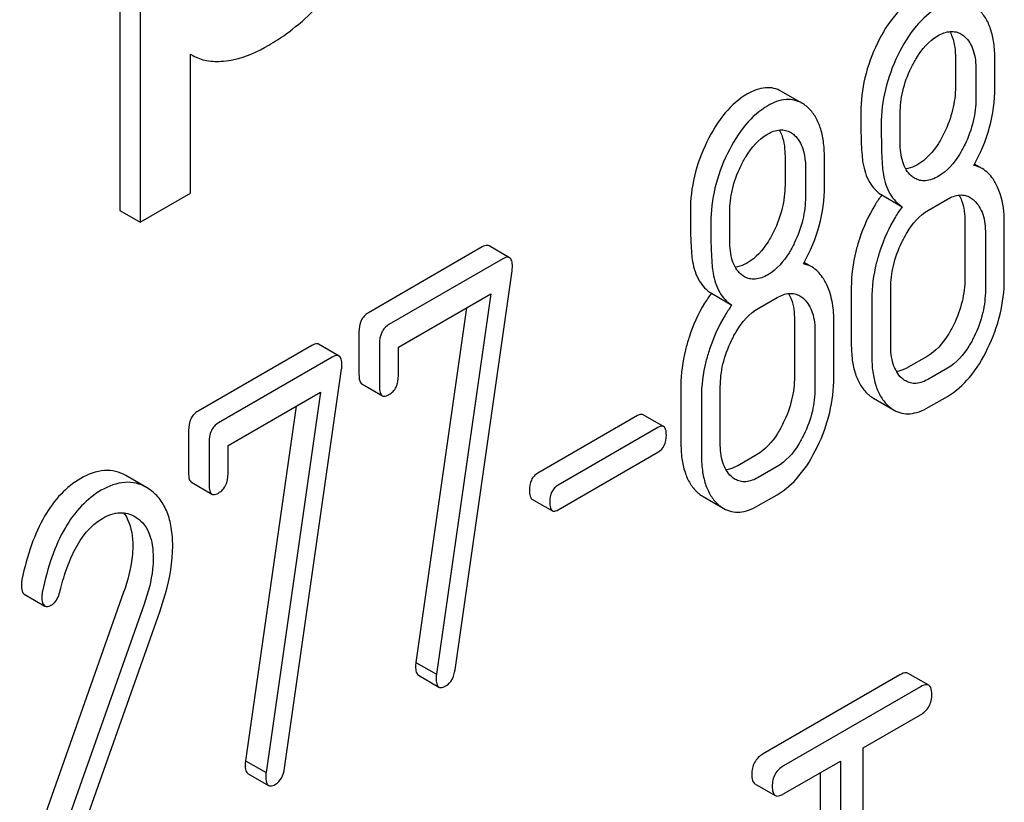
# Model space of a CAD drawing. Units: millimetres. Extents: x 0 to 2100, y -1 to 1485.
# Drawn here: x 1960 to 1968, y 1056 to 1062 of the extents above; entities that cross this region are included whole.
import ezdxf

# ---------------------------------------------------------------- set-up
doc = ezdxf.new("R2010")
doc.units = ezdxf.units.MM
doc.header["$LTSCALE"] = 115.5
doc.layers.get('0').update_dxf_attribs({"linetype": 'CONTINUOUS'})

msp = doc.modelspace()

# ---------------------------------------------------------------- linework, layer by layer
at = {"color": 7, "linetype": 'Continuous'}
for p, q in [((1961.1298, 1063.7537), (1961.1298, 1060.8287)), ((1961.2815, 1063.6661), (1961.2815, 1060.7411)), ((1961.6546, 1061.986), (1961.6704, 1061.9762)), ((1961.6546, 1060.9566), (1961.6546, 1061.986)), ((1967.32, 1061.9582), (1967.32, 1061.7454)), ((1967.6119, 1061.7388), (1967.6119, 1061.9516)), ((1967.4716, 1061.8707), (1967.4716, 1061.6578)), ((1966.183, 1061.6236), (1966.0313, 1061.7112)), ((1966.9106, 1061.3339), (1966.9106, 1061.5467)), ((1966.0576, 1061.2294), (1966.0576, 1061.0166)), ((1966.3495, 1061.01), (1966.3495, 1061.2228)), ((1966.2093, 1061.1418), (1966.2093, 1060.929)), ((1967.518, 1061.1392), (1967.4614, 1061.1718)), ((1961.2815, 1060.7411), (1961.6546, 1060.9566)), ((1966.7743, 1060.9442), (1966.926, 1060.8567)), ((1967.121, 1060.8315), (1967.2613, 1060.9125)), ((1961.1298, 1060.8287), (1961.2815, 1060.7411)), ((1965.6482, 1060.6051), (1965.6482, 1060.8179)), ((1967.3901, 1060.7447), (1967.3901, 1060.3274)), ((1967.682, 1060.3209), (1967.682, 1060.7382)), ((1967.5418, 1060.6572), (1967.5418, 1060.2399)), ((1963.8148, 1060.5584), (1962.9718, 1060.0717)), ((1964.0168, 1060.4793), (1963.8651, 1060.5669)), ((1963.9665, 1060.4708), (1963.1235, 1059.9841)), ((1963.613, 1057.4271), (1964.0352, 1060.3812)), ((1966.2557, 1060.4104), (1966.1991, 1060.443)), ((1966.5485, 1060.2589), (1966.5485, 1059.8416)), ((1966.8405, 1059.835), (1966.8405, 1060.2523)), ((1963.1936, 1059.816), (1963.8781, 1060.2112)), ((1963.8781, 1060.2112), (1963.4756, 1057.3936)), ((1965.512, 1060.2154), (1965.6637, 1060.1279)), ((1965.8586, 1060.1027), (1965.9989, 1060.1837)), ((1966.7002, 1060.1713), (1966.7002, 1059.754)), ((1963.6992, 1060.1079), (1963.3239, 1057.4812)), ((1966.1277, 1060.0159), (1966.1277, 1059.5986)), ((1966.4197, 1059.592), (1966.4197, 1060.0093)), ((1962.9017, 1059.9269), (1962.9017, 1059.6139)), ((1966.2794, 1059.9284), (1966.2794, 1059.5111)), ((1962.5524, 1059.8296), (1961.7095, 1059.3429)), ((1962.7544, 1059.7505), (1962.6028, 1059.8381)), ((1963.0534, 1059.8393), (1963.0534, 1059.5264)), ((1963.1936, 1059.6073), (1963.1936, 1059.816)), ((1962.7041, 1059.742), (1961.8611, 1059.2553)), ((1967.1096, 1059.7482), (1966.9693, 1059.6672)), ((1962.3507, 1056.6982), (1962.7729, 1059.6523)), ((1967.2613, 1059.6606), (1967.121, 1059.5796)), ((1962.9231, 1059.5438), (1963.0748, 1059.4562)), ((1965.2862, 1059.53), (1965.2862, 1059.1127)), ((1965.5781, 1059.1062), (1965.5781, 1059.5235)), ((1961.9313, 1059.0872), (1962.6158, 1059.4823)), ((1962.6158, 1059.4823), (1962.2132, 1056.6648)), ((1965.4378, 1059.4425), (1965.4378, 1059.0252)), ((1966.7139, 1059.4376), (1966.8656, 1059.35)), ((1967.121, 1059.371), (1967.2613, 1059.452)), ((1962.4368, 1059.379), (1962.0615, 1056.7523)), ((1964.965, 1059.3091), (1964.2258, 1058.8824)), ((1965.1585, 1059.2281), (1965.0068, 1059.3156)), ((1965.1166, 1059.2216), (1964.3775, 1058.7948)), ((1961.6393, 1059.1981), (1961.6393, 1058.8851)), ((1961.791, 1059.1105), (1961.791, 1058.7975)), ((1961.9313, 1058.8785), (1961.9313, 1059.0872)), ((1964.3775, 1058.6112), (1965.1166, 1059.0379)), ((1965.8472, 1059.0194), (1965.7069, 1058.9384)), ((1965.9989, 1058.9318), (1965.8586, 1058.8508)), ((1961.3266, 1058.7773), (1961.1749, 1058.8649)), ((1961.3558, 1058.7583), (1961.3266, 1058.7773)), ((1961.6608, 1058.815), (1961.8125, 1058.7274)), ((1965.4515, 1058.7088), (1965.6032, 1058.6212)), ((1965.8586, 1058.6422), (1965.9989, 1058.7232)), ((1964.1831, 1058.6914), (1964.3348, 1058.6038)), ((1961.2403, 1058.5621), (1961.259, 1058.5501)), ((1961.1582, 1058.0002), (1960.3882, 1055.8217)), ((1960.4225, 1057.9863), (1960.5742, 1057.8987)), ((1961.3099, 1057.9126), (1960.5399, 1055.7342)), ((1960.7306, 1055.8902), (1961.4277, 1057.8638)), ((1963.3239, 1057.4812), (1963.4756, 1057.3936)), ((1966.9092, 1057.3885), (1965.8957, 1056.8034)), ((1967.1224, 1057.3119), (1966.9707, 1057.3995)), ((1963.3425, 1057.3854), (1963.4942, 1057.2979)), ((1967.0609, 1057.3009), (1966.0474, 1056.7158)), ((1966.6376, 1056.8479), (1967.0609, 1057.0923)), ((1966.6376, 1054.2398), (1966.6376, 1056.8479)), ((1962.0615, 1056.7523), (1962.2132, 1056.6648)), ((1966.0474, 1056.5071), (1966.469, 1056.7505)), ((1966.469, 1056.7505), (1966.469, 1054.1424)), ((1966.3173, 1056.663), (1966.3173, 1054.23)), ((1962.0801, 1056.6566), (1962.2318, 1056.5691)), ((1965.8335, 1056.5826), (1965.9852, 1056.4951))]:
    msp.add_line(p, q, dxfattribs=at)
for points, knots in [([(1962.233, 1062.0531), (1962.2764, 1062.0781), (1962.4559, 1062.1951), (1962.6111, 1062.3465), (1962.7177, 1062.471)], [0, 0, 0, 0, 0.233808, 1, 1, 1, 1]), ([(1967.0408, 1062.4209), (1966.9789, 1062.3852), (1966.8598, 1062.2786), (1966.7788, 1062.1433), (1966.7417, 1062.0673)], [0, 0, 0, 0, 0.458221, 1, 1, 1, 1]), ([(1967.1925, 1062.3334), (1967.1306, 1062.2976), (1967.0115, 1062.191), (1966.9305, 1062.0557), (1966.8934, 1061.9797)], [0, 0, 0, 0, 0.458221, 1, 1, 1, 1]), ([(1967.6119, 1061.9516), (1967.6119, 1061.9915), (1967.6077, 1062.0663), (1967.5852, 1062.1696), (1967.5468, 1062.2556), (1967.5092, 1062.3018), (1967.4885, 1062.3206)], [0, 0, 0, 0, 0.299413, 0.5599, 0.789535, 1, 1, 1, 1]), ([(1967.1897, 1062.1231), (1967.2181, 1062.1395), (1967.2635, 1062.158), (1967.324, 1062.1536), (1967.3494, 1062.1431), (1967.3608, 1062.1366)], [0, 0, 0, 0, 0.548379, 0.780751, 1, 1, 1, 1]), ([(1967.2772, 1062.1542), (1967.2846, 1062.1416), (1967.313, 1062.0802), (1967.32, 1062.011), (1967.32, 1061.9582)], [0, 0, 0, 0, 0.216333, 1, 1, 1, 1]), ([(1966.7417, 1062.0673), (1966.7021, 1061.9859), (1966.64, 1061.818), (1966.6187, 1061.6401), (1966.6187, 1061.5533)], [0, 0, 0, 0, 0.510677, 1, 1, 1, 1]), ([(1966.9919, 1061.8858), (1967.0039, 1061.9105), (1967.0527, 1062.0015), (1967.1237, 1062.085), (1967.1897, 1062.1231)], [0, 0, 0, 0, 0.264613, 1, 1, 1, 1]), ([(1967.3885, 1062.1164), (1967.4184, 1062.0897), (1967.4641, 1062.0084), (1967.4716, 1061.9191), (1967.4716, 1061.8707)], [0, 0, 0, 0, 0.452478, 1, 1, 1, 1]), ([(1961.8972, 1061.9349), (1961.9231, 1061.9369), (1962.0413, 1061.9554), (1962.1522, 1062.0064), (1962.233, 1062.0531)], [0, 0, 0, 0, 0.217531, 1, 1, 1, 1]), ([(1961.6704, 1061.9762), (1961.7015, 1061.9582), (1961.777, 1061.9329), (1961.8556, 1061.9317), (1961.8972, 1061.9349)], [0, 0, 0, 0, 0.4627, 1, 1, 1, 1]), ([(1966.8934, 1061.9797), (1966.8538, 1061.8983), (1966.7917, 1061.7305), (1966.7703, 1061.5525), (1966.7703, 1061.4658)], [0, 0, 0, 0, 0.510677, 1, 1, 1, 1]), ([(1966.9106, 1061.5467), (1966.9106, 1061.6022), (1966.9245, 1061.7195), (1966.9651, 1061.8304), (1966.9919, 1061.8858)], [0, 0, 0, 0, 0.47398, 1, 1, 1, 1]), ([(1965.7785, 1061.6921), (1965.7165, 1061.6564), (1965.5974, 1061.5498), (1965.5164, 1061.4145), (1965.4794, 1061.3384)], [0, 0, 0, 0, 0.458221, 1, 1, 1, 1]), ([(1966.0313, 1061.7112), (1966.0137, 1061.7213), (1965.9752, 1061.7369), (1965.8858, 1061.7426), (1965.8196, 1061.7159), (1965.7785, 1061.6921)], [0, 0, 0, 0, 0.230264, 0.461699, 1, 1, 1, 1]), ([(1967.32, 1061.7454), (1967.32, 1061.6878), (1967.3051, 1061.5693), (1967.2635, 1061.4578), (1967.2372, 1061.4034)], [0, 0, 0, 0, 0.488306, 1, 1, 1, 1]), ([(1967.4562, 1061.1628), (1967.506, 1061.2516), (1967.5854, 1061.4384), (1967.6119, 1061.6401), (1967.6119, 1061.7388)], [0, 0, 0, 0, 0.507673, 1, 1, 1, 1]), ([(1966.183, 1061.6236), (1966.1654, 1061.6338), (1966.1269, 1061.6493), (1966.0375, 1061.655), (1965.9713, 1061.6283), (1965.9302, 1061.6046)], [0, 0, 0, 0, 0.230264, 0.461699, 1, 1, 1, 1]), ([(1966.2261, 1061.5918), (1966.2227, 1061.5949), (1966.2092, 1061.6066), (1966.1945, 1061.617), (1966.183, 1061.6236)], [0, 0, 0, 0, 0.258582, 1, 1, 1, 1]), ([(1967.4716, 1061.6578), (1967.4716, 1061.6019), (1967.4573, 1061.4835), (1967.416, 1061.3718), (1967.3889, 1061.3159)], [0, 0, 0, 0, 0.474029, 1, 1, 1, 1]), ([(1965.9302, 1061.6046), (1965.8682, 1061.5688), (1965.7491, 1061.4622), (1965.6681, 1061.3269), (1965.6311, 1061.2509)], [0, 0, 0, 0, 0.458221, 1, 1, 1, 1]), ([(1966.3495, 1061.2228), (1966.3495, 1061.2627), (1966.3453, 1061.3375), (1966.3229, 1061.4408), (1966.2844, 1061.5267), (1966.2469, 1061.5729), (1966.2261, 1061.5918)], [0, 0, 0, 0, 0.299413, 0.5599, 0.789534, 1, 1, 1, 1]), ([(1966.6187, 1061.5533), (1966.6187, 1061.4753), (1966.6195, 1061.3702), (1966.6267, 1061.246), (1966.6317, 1061.1998), (1966.635, 1061.1808)], [0, 0, 0, 0, 0.626936, 0.844967, 1, 1, 1, 1]), ([(1965.9274, 1061.3943), (1965.9557, 1061.4107), (1966.0012, 1061.4292), (1966.0617, 1061.4248), (1966.0871, 1061.4143), (1966.0984, 1061.4078)], [0, 0, 0, 0, 0.548379, 0.780751, 1, 1, 1, 1]), ([(1966.0148, 1061.4254), (1966.0222, 1061.4128), (1966.0506, 1061.3514), (1966.0576, 1061.2822), (1966.0576, 1061.2294)], [0, 0, 0, 0, 0.216334, 1, 1, 1, 1]), ([(1966.7703, 1061.4658), (1966.7703, 1061.3878), (1966.7712, 1061.2826), (1966.7784, 1061.1584), (1966.7833, 1061.1122), (1966.7867, 1061.0932)], [0, 0, 0, 0, 0.626936, 0.844967, 1, 1, 1, 1]), ([(1967.2372, 1061.4034), (1967.2243, 1061.3767), (1967.1755, 1061.2867), (1967.104, 1061.2055), (1967.0408, 1061.169)], [0, 0, 0, 0, 0.289611, 1, 1, 1, 1]), ([(1965.4794, 1061.3384), (1965.4397, 1061.257), (1965.3776, 1061.0892), (1965.3563, 1060.9113), (1965.3563, 1060.8245)], [0, 0, 0, 0, 0.510675, 1, 1, 1, 1]), ([(1965.7296, 1061.157), (1965.7415, 1061.1817), (1965.7903, 1061.2727), (1965.8613, 1061.3562), (1965.9274, 1061.3943)], [0, 0, 0, 0, 0.264614, 1, 1, 1, 1]), ([(1966.1262, 1061.3875), (1966.156, 1061.3609), (1966.2017, 1061.2796), (1966.2093, 1061.1902), (1966.2093, 1061.1418)], [0, 0, 0, 0, 0.452478, 1, 1, 1, 1]), ([(1966.9927, 1061.086), (1966.9781, 1061.0988), (1966.9518, 1061.1307), (1966.9265, 1061.1903), (1966.913, 1061.2594), (1966.9106, 1061.3084), (1966.9106, 1061.3339)], [0, 0, 0, 0, 0.216488, 0.453431, 0.715413, 1, 1, 1, 1]), ([(1967.3889, 1061.3159), (1967.377, 1061.2914), (1967.3287, 1061.2014), (1967.2579, 1061.1192), (1967.1925, 1061.0815)], [0, 0, 0, 0, 0.264813, 1, 1, 1, 1]), ([(1965.6311, 1061.2509), (1965.5914, 1061.1695), (1965.5293, 1061.0017), (1965.508, 1060.8237), (1965.508, 1060.7369)], [0, 0, 0, 0, 0.510675, 1, 1, 1, 1]), ([(1965.6482, 1060.8179), (1965.6482, 1060.8734), (1965.6621, 1060.9907), (1965.7028, 1061.1016), (1965.7296, 1061.157)], [0, 0, 0, 0, 0.47398, 1, 1, 1, 1]), ([(1966.635, 1061.1808), (1966.6439, 1061.1309), (1966.671, 1061.0387), (1966.7379, 1060.967), (1966.7743, 1060.9442)], [0, 0, 0, 0, 0.541303, 1, 1, 1, 1]), ([(1967.0408, 1061.169), (1967.0332, 1061.1646), (1967.0052, 1061.1498), (1966.9743, 1061.1395), (1966.9516, 1061.137)], [0, 0, 0, 0, 0.278252, 1, 1, 1, 1]), ([(1967.6203, 1061.0259), (1967.6137, 1061.0384), (1967.5876, 1061.0824), (1967.5501, 1061.1206), (1967.518, 1061.1392)], [0, 0, 0, 0, 0.276358, 1, 1, 1, 1]), ([(1966.7867, 1061.0932), (1966.7955, 1061.0433), (1966.8226, 1060.9511), (1966.8896, 1060.8794), (1966.926, 1060.8567)], [0, 0, 0, 0, 0.541303, 1, 1, 1, 1]), ([(1967.1925, 1061.0815), (1967.1637, 1061.0648), (1967.1178, 1061.0457), (1967.0563, 1061.0498), (1967.0306, 1061.0604), (1967.0191, 1061.067)], [0, 0, 0, 0, 0.548783, 0.781124, 1, 1, 1, 1]), ([(1966.0576, 1061.0166), (1966.0576, 1060.9589), (1966.0428, 1060.8405), (1966.0012, 1060.729), (1965.9749, 1060.6746)], [0, 0, 0, 0, 0.488304, 1, 1, 1, 1]), ([(1966.1939, 1060.434), (1966.2437, 1060.5228), (1966.323, 1060.7096), (1966.3495, 1060.9112), (1966.3495, 1061.01)], [0, 0, 0, 0, 0.507674, 1, 1, 1, 1]), ([(1967.682, 1060.7382), (1967.682, 1060.766), (1967.678, 1060.8644), (1967.6535, 1060.9634), (1967.6203, 1061.0259)], [0, 0, 0, 0, 0.282438, 1, 1, 1, 1]), ([(1966.2093, 1060.929), (1966.2093, 1060.8731), (1966.1949, 1060.7547), (1966.1536, 1060.6429), (1966.1265, 1060.587)], [0, 0, 0, 0, 0.474028, 1, 1, 1, 1]), ([(1966.7743, 1060.9442), (1966.7567, 1060.9204), (1966.6882, 1060.8187), (1966.6379, 1060.7053), (1966.6088, 1060.6171)], [0, 0, 0, 0, 0.241887, 1, 1, 1, 1]), ([(1967.2613, 1060.9125), (1967.2892, 1060.9286), (1967.334, 1060.9467), (1967.3936, 1060.942), (1967.4185, 1060.9317), (1967.4297, 1060.9252)], [0, 0, 0, 0, 0.548146, 0.7805, 1, 1, 1, 1]), ([(1967.3464, 1060.9427), (1967.3539, 1060.9301), (1967.3829, 1060.8681), (1967.3901, 1060.7981), (1967.3901, 1060.7447)], [0, 0, 0, 0, 0.216395, 1, 1, 1, 1]), ([(1967.459, 1060.9036), (1967.4887, 1060.8766), (1967.5341, 1060.7951), (1967.5418, 1060.7056), (1967.5418, 1060.6572)], [0, 0, 0, 0, 0.45287, 1, 1, 1, 1]), ([(1965.3563, 1060.8245), (1965.3563, 1060.7465), (1965.3572, 1060.6414), (1965.3643, 1060.5172), (1965.3693, 1060.471), (1965.3727, 1060.452)], [0, 0, 0, 0, 0.626935, 0.844966, 1, 1, 1, 1]), ([(1966.926, 1060.8567), (1966.9084, 1060.8329), (1966.8398, 1060.7312), (1966.7895, 1060.6178), (1966.7605, 1060.5295)], [0, 0, 0, 0, 0.241887, 1, 1, 1, 1]), ([(1966.9232, 1060.5942), (1966.9352, 1060.6189), (1966.9839, 1060.7099), (1967.055, 1060.7934), (1967.121, 1060.8315)], [0, 0, 0, 0, 0.264614, 1, 1, 1, 1]), ([(1965.508, 1060.7369), (1965.508, 1060.659), (1965.5088, 1060.5538), (1965.516, 1060.4296), (1965.521, 1060.3834), (1965.5243, 1060.3644)], [0, 0, 0, 0, 0.626935, 0.844966, 1, 1, 1, 1]), ([(1965.9749, 1060.6746), (1965.9619, 1060.6478), (1965.9131, 1060.5579), (1965.8417, 1060.4767), (1965.7785, 1060.4402)], [0, 0, 0, 0, 0.289612, 1, 1, 1, 1]), ([(1965.7303, 1060.3572), (1965.7157, 1060.37), (1965.6894, 1060.4019), (1965.6641, 1060.4614), (1965.6506, 1060.5306), (1965.6482, 1060.5796), (1965.6482, 1060.6051)], [0, 0, 0, 0, 0.216488, 0.453431, 0.715414, 1, 1, 1, 1]), ([(1966.6088, 1060.6171), (1966.5989, 1060.5869), (1966.5648, 1060.4704), (1966.5485, 1060.3484), (1966.5485, 1060.2589)], [0, 0, 0, 0, 0.262205, 1, 1, 1, 1]), ([(1963.8651, 1060.5669), (1963.8622, 1060.5686), (1963.8449, 1060.574), (1963.827, 1060.5654), (1963.8148, 1060.5584)], [0, 0, 0, 0, 0.196859, 1, 1, 1, 1]), ([(1966.1265, 1060.587), (1966.1147, 1060.5626), (1966.0663, 1060.4726), (1965.9955, 1060.3904), (1965.9302, 1060.3527)], [0, 0, 0, 0, 0.264813, 1, 1, 1, 1]), ([(1966.7605, 1060.5295), (1966.7506, 1060.4993), (1966.7165, 1060.3828), (1966.7002, 1060.2608), (1966.7002, 1060.1713)], [0, 0, 0, 0, 0.262205, 1, 1, 1, 1]), ([(1966.8405, 1060.2523), (1966.8405, 1060.3082), (1966.8547, 1060.4267), (1966.8962, 1060.5384), (1966.9232, 1060.5942)], [0, 0, 0, 0, 0.473939, 1, 1, 1, 1]), ([(1964.0168, 1060.4793), (1964.0138, 1060.481), (1963.9966, 1060.4865), (1963.9787, 1060.4779), (1963.9665, 1060.4708)], [0, 0, 0, 0, 0.196859, 1, 1, 1, 1]), ([(1964.038, 1060.4141), (1964.038, 1060.4284), (1964.0373, 1060.4519), (1964.0248, 1060.4747), (1964.0168, 1060.4793)], [0, 0, 0, 0, 0.610161, 1, 1, 1, 1]), ([(1965.3727, 1060.452), (1965.3815, 1060.402), (1965.4086, 1060.3098), (1965.4755, 1060.2382), (1965.512, 1060.2154)], [0, 0, 0, 0, 0.541304, 1, 1, 1, 1]), ([(1965.7785, 1060.4402), (1965.7708, 1060.4358), (1965.7428, 1060.421), (1965.712, 1060.4107), (1965.6892, 1060.4082)], [0, 0, 0, 0, 0.27825, 1, 1, 1, 1]), ([(1966.358, 1060.2971), (1966.3513, 1060.3096), (1966.3252, 1060.3536), (1966.2878, 1060.3918), (1966.2557, 1060.4104)], [0, 0, 0, 0, 0.276357, 1, 1, 1, 1]), ([(1965.5243, 1060.3644), (1965.5332, 1060.3145), (1965.5603, 1060.2223), (1965.6272, 1060.1506), (1965.6637, 1060.1279)], [0, 0, 0, 0, 0.541304, 1, 1, 1, 1]), ([(1965.9302, 1060.3527), (1965.9014, 1060.336), (1965.8554, 1060.3169), (1965.794, 1060.321), (1965.7682, 1060.3315), (1965.7567, 1060.3382)], [0, 0, 0, 0, 0.548783, 0.781124, 1, 1, 1, 1]), ([(1967.3901, 1060.3274), (1967.3901, 1060.2692), (1967.3755, 1060.15), (1967.3337, 1060.0378), (1967.3073, 1059.9834)], [0, 0, 0, 0, 0.490574, 1, 1, 1, 1]), ([(1967.5586, 1059.8052), (1967.598, 1059.8866), (1967.6602, 1060.0549), (1967.682, 1060.2334), (1967.682, 1060.3209)], [0, 0, 0, 0, 0.508278, 1, 1, 1, 1]), ([(1966.4197, 1060.0093), (1966.4197, 1060.0372), (1966.4156, 1060.1356), (1966.3911, 1060.2346), (1966.358, 1060.2971)], [0, 0, 0, 0, 0.282438, 1, 1, 1, 1]), ([(1967.5418, 1060.2399), (1967.5418, 1060.1836), (1967.5277, 1060.0645), (1967.4862, 1059.952), (1967.459, 1059.8958)], [0, 0, 0, 0, 0.473909, 1, 1, 1, 1]), ([(1965.512, 1060.2154), (1965.4944, 1060.1916), (1965.4258, 1060.0899), (1965.3755, 1059.9765), (1965.3465, 1059.8883)], [0, 0, 0, 0, 0.241887, 1, 1, 1, 1]), ([(1965.9989, 1060.1837), (1966.0268, 1060.1998), (1966.0716, 1060.2179), (1966.1312, 1060.2132), (1966.1562, 1060.2029), (1966.1673, 1060.1964)], [0, 0, 0, 0, 0.548147, 0.7805, 1, 1, 1, 1]), ([(1966.0841, 1060.2139), (1966.0916, 1060.2012), (1966.1206, 1060.1393), (1966.1277, 1060.0693), (1966.1277, 1060.0159)], [0, 0, 0, 0, 0.216395, 1, 1, 1, 1]), ([(1966.1967, 1060.1748), (1966.2263, 1060.1478), (1966.2718, 1060.0663), (1966.2794, 1059.9768), (1966.2794, 1059.9284)], [0, 0, 0, 0, 0.452871, 1, 1, 1, 1]), ([(1965.6637, 1060.1279), (1965.646, 1060.104), (1965.5775, 1060.0023), (1965.5272, 1059.8889), (1965.4982, 1059.8007)], [0, 0, 0, 0, 0.241887, 1, 1, 1, 1]), ([(1965.6609, 1059.8654), (1965.6728, 1059.8901), (1965.7216, 1059.9811), (1965.7926, 1060.0646), (1965.8586, 1060.1027)], [0, 0, 0, 0, 0.264613, 1, 1, 1, 1]), ([(1962.9718, 1060.0717), (1962.9604, 1060.0651), (1962.9393, 1060.0487), (1962.9077, 1060.0013), (1962.9017, 1059.9568), (1962.9017, 1059.9269)], [0, 0, 0, 0, 0.235458, 0.467593, 1, 1, 1, 1]), ([(1963.1235, 1059.9841), (1963.1121, 1059.9775), (1963.091, 1059.9612), (1963.0594, 1059.9138), (1963.0534, 1059.8692), (1963.0534, 1059.8393)], [0, 0, 0, 0, 0.235458, 0.467593, 1, 1, 1, 1]), ([(1967.3073, 1059.9834), (1967.2944, 1059.9566), (1967.2454, 1059.8662), (1967.1732, 1059.7849), (1967.1096, 1059.7482)], [0, 0, 0, 0, 0.288228, 1, 1, 1, 1]), ([(1965.3465, 1059.8883), (1965.3365, 1059.858), (1965.3025, 1059.7415), (1965.2862, 1059.6196), (1965.2862, 1059.53)], [0, 0, 0, 0, 0.262205, 1, 1, 1, 1]), ([(1967.459, 1059.8958), (1967.4471, 1059.8712), (1967.3985, 1059.7807), (1967.3269, 1059.6985), (1967.2613, 1059.6606)], [0, 0, 0, 0, 0.264999, 1, 1, 1, 1]), ([(1962.6028, 1059.8381), (1962.5998, 1059.8398), (1962.5826, 1059.8452), (1962.5646, 1059.8366), (1962.5524, 1059.8296)], [0, 0, 0, 0, 0.196858, 1, 1, 1, 1]), ([(1965.4982, 1059.8007), (1965.4882, 1059.7705), (1965.4542, 1059.654), (1965.4378, 1059.532), (1965.4378, 1059.4425)], [0, 0, 0, 0, 0.262205, 1, 1, 1, 1]), ([(1965.5781, 1059.5235), (1965.5781, 1059.5794), (1965.5923, 1059.6978), (1965.6338, 1059.8095), (1965.6609, 1059.8654)], [0, 0, 0, 0, 0.473939, 1, 1, 1, 1]), ([(1966.5485, 1059.8416), (1966.5485, 1059.8012), (1966.5526, 1059.7258), (1966.5745, 1059.6214), (1966.6127, 1059.5346), (1966.6504, 1059.488), (1966.6713, 1059.469)], [0, 0, 0, 0, 0.300312, 0.560835, 0.789916, 1, 1, 1, 1]), ([(1966.9225, 1059.5871), (1966.8928, 1059.6142), (1966.8476, 1059.6964), (1966.8405, 1059.7863), (1966.8405, 1059.835)], [0, 0, 0, 0, 0.452596, 1, 1, 1, 1]), ([(1967.2613, 1059.452), (1967.3228, 1059.4875), (1967.4413, 1059.5941), (1967.5218, 1059.7291), (1967.5586, 1059.8052)], [0, 0, 0, 0, 0.456699, 1, 1, 1, 1]), ([(1962.7544, 1059.7505), (1962.7515, 1059.7522), (1962.7342, 1059.7576), (1962.7163, 1059.749), (1962.7041, 1059.742)], [0, 0, 0, 0, 0.196858, 1, 1, 1, 1]), ([(1962.7757, 1059.6852), (1962.7757, 1059.6996), (1962.7749, 1059.7231), (1962.7624, 1059.7459), (1962.7544, 1059.7505)], [0, 0, 0, 0, 0.610164, 1, 1, 1, 1]), ([(1966.7002, 1059.754), (1966.7002, 1059.7137), (1966.7042, 1059.6382), (1966.7262, 1059.5338), (1966.7644, 1059.447), (1966.8021, 1059.4005), (1966.8229, 1059.3815)], [0, 0, 0, 0, 0.300312, 0.560835, 0.789916, 1, 1, 1, 1]), ([(1966.9693, 1059.6672), (1966.962, 1059.663), (1966.935, 1059.6487), (1966.9053, 1059.6387), (1966.8833, 1059.6362)], [0, 0, 0, 0, 0.276691, 1, 1, 1, 1]), ([(1962.9017, 1059.6139), (1962.9017, 1059.5984), (1962.9023, 1059.5735), (1962.9148, 1059.5486), (1962.9231, 1059.5438)], [0, 0, 0, 0, 0.618684, 1, 1, 1, 1]), ([(1963.1235, 1059.4646), (1963.1347, 1059.4711), (1963.1554, 1059.4871), (1963.1872, 1059.5335), (1963.1936, 1059.5777), (1963.1936, 1059.6073)], [0, 0, 0, 0, 0.233041, 0.464853, 1, 1, 1, 1]), ([(1966.1277, 1059.5986), (1966.1277, 1059.5404), (1966.1131, 1059.4212), (1966.0713, 1059.309), (1966.045, 1059.2546)], [0, 0, 0, 0, 0.490574, 1, 1, 1, 1]), ([(1966.2962, 1059.0764), (1966.3357, 1059.1577), (1966.3979, 1059.326), (1966.4197, 1059.5046), (1966.4197, 1059.592)], [0, 0, 0, 0, 0.508277, 1, 1, 1, 1]), ([(1967.121, 1059.5796), (1967.0928, 1059.5634), (1967.0479, 1059.5448), (1966.9878, 1059.549), (1966.9627, 1059.5593), (1966.9514, 1059.5658)], [0, 0, 0, 0, 0.548637, 0.780989, 1, 1, 1, 1]), ([(1963.0534, 1059.5264), (1963.0534, 1059.5108), (1963.0539, 1059.4859), (1963.0665, 1059.461), (1963.0748, 1059.4562)], [0, 0, 0, 0, 0.618684, 1, 1, 1, 1]), ([(1966.2794, 1059.5111), (1966.2794, 1059.4548), (1966.2654, 1059.3357), (1966.2239, 1059.2232), (1966.1967, 1059.167)], [0, 0, 0, 0, 0.473909, 1, 1, 1, 1]), ([(1963.0748, 1059.4562), (1963.0777, 1059.4546), (1963.0944, 1059.4493), (1963.1117, 1059.4578), (1963.1235, 1059.4646)], [0, 0, 0, 0, 0.196555, 1, 1, 1, 1]), ([(1966.6713, 1059.469), (1966.6746, 1059.466), (1966.688, 1059.4544), (1966.7025, 1059.4441), (1966.7139, 1059.4376)], [0, 0, 0, 0, 0.258956, 1, 1, 1, 1]), ([(1966.8229, 1059.3815), (1966.8263, 1059.3784), (1966.8397, 1059.3668), (1966.8542, 1059.3566), (1966.8656, 1059.35)], [0, 0, 0, 0, 0.258956, 1, 1, 1, 1]), ([(1966.8656, 1059.35), (1966.8833, 1059.3398), (1966.9222, 1059.3242), (1966.9867, 1059.3207), (1967.0546, 1059.3368), (1967.0985, 1059.358), (1967.121, 1059.371)], [0, 0, 0, 0, 0.228562, 0.45852, 0.710435, 1, 1, 1, 1]), ([(1961.7095, 1059.3429), (1961.698, 1059.3363), (1961.6769, 1059.3199), (1961.6454, 1059.2725), (1961.6393, 1059.2279), (1961.6393, 1059.1981)], [0, 0, 0, 0, 0.235454, 0.467588, 1, 1, 1, 1]), ([(1965.0068, 1059.3156), (1965.0043, 1059.3171), (1964.9901, 1059.3218), (1964.975, 1059.3149), (1964.965, 1059.3091)], [0, 0, 0, 0, 0.20204, 1, 1, 1, 1]), ([(1961.8611, 1059.2553), (1961.8497, 1059.2487), (1961.8286, 1059.2323), (1961.7971, 1059.1849), (1961.791, 1059.1404), (1961.791, 1059.1105)], [0, 0, 0, 0, 0.235454, 0.467588, 1, 1, 1, 1]), ([(1965.1585, 1059.2281), (1965.156, 1059.2295), (1965.1417, 1059.2342), (1965.1267, 1059.2274), (1965.1166, 1059.2216)], [0, 0, 0, 0, 0.20204, 1, 1, 1, 1]), ([(1965.1784, 1059.1654), (1965.1784, 1059.1793), (1965.1777, 1059.2016), (1965.166, 1059.2237), (1965.1585, 1059.2281)], [0, 0, 0, 0, 0.615073, 1, 1, 1, 1]), ([(1966.045, 1059.2546), (1966.032, 1059.2278), (1965.983, 1059.1374), (1965.9108, 1059.0561), (1965.8472, 1059.0194)], [0, 0, 0, 0, 0.288224, 1, 1, 1, 1]), ([(1965.1166, 1059.0379), (1965.1361, 1059.0492), (1965.172, 1059.0877), (1965.1784, 1059.1387), (1965.1784, 1059.1654)], [0, 0, 0, 0, 0.457214, 1, 1, 1, 1]), ([(1966.1967, 1059.167), (1966.1847, 1059.1424), (1966.1361, 1059.0519), (1966.0646, 1058.9697), (1965.9989, 1058.9318)], [0, 0, 0, 0, 0.265, 1, 1, 1, 1]), ([(1965.2862, 1059.1127), (1965.2862, 1059.0724), (1965.2902, 1058.9969), (1965.3122, 1058.8926), (1965.3503, 1058.8058), (1965.388, 1058.7592), (1965.4089, 1058.7402)], [0, 0, 0, 0, 0.300312, 0.560835, 0.789916, 1, 1, 1, 1]), ([(1965.6602, 1058.8583), (1965.6304, 1058.8854), (1965.5852, 1058.9676), (1965.5781, 1059.0575), (1965.5781, 1059.1062)], [0, 0, 0, 0, 0.452596, 1, 1, 1, 1]), ([(1965.9989, 1058.7232), (1966.0604, 1058.7587), (1966.1789, 1058.8653), (1966.2594, 1059.0003), (1966.2962, 1059.0764)], [0, 0, 0, 0, 0.456699, 1, 1, 1, 1]), ([(1965.4378, 1059.0252), (1965.4378, 1058.9848), (1965.4419, 1058.9094), (1965.4639, 1058.805), (1965.502, 1058.7182), (1965.5397, 1058.6717), (1965.5606, 1058.6527)], [0, 0, 0, 0, 0.300312, 0.560835, 0.789916, 1, 1, 1, 1]), ([(1965.7069, 1058.9384), (1965.6996, 1058.9342), (1965.6726, 1058.9199), (1965.643, 1058.9099), (1965.621, 1058.9074)], [0, 0, 0, 0, 0.27669, 1, 1, 1, 1]), ([(1961.1749, 1058.8649), (1961.151, 1058.8787), (1961.0995, 1058.8998), (1960.9816, 1058.9088), (1960.8947, 1058.8746), (1960.8412, 1058.8437)], [0, 0, 0, 0, 0.236658, 0.470242, 1, 1, 1, 1]), ([(1961.6393, 1058.8851), (1961.6393, 1058.8696), (1961.6399, 1058.8447), (1961.6525, 1058.8198), (1961.6608, 1058.815)], [0, 0, 0, 0, 0.618685, 1, 1, 1, 1]), ([(1961.8611, 1058.7358), (1961.8723, 1058.7422), (1961.8931, 1058.7582), (1961.9248, 1058.8046), (1961.9313, 1058.8489), (1961.9313, 1058.8785)], [0, 0, 0, 0, 0.233046, 0.464857, 1, 1, 1, 1]), ([(1964.2258, 1058.8824), (1964.2157, 1058.8765), (1964.1971, 1058.8621), (1964.1694, 1058.8204), (1964.1641, 1058.7812), (1964.1641, 1058.7549)], [0, 0, 0, 0, 0.235853, 0.468046, 1, 1, 1, 1]), ([(1965.8586, 1058.8508), (1965.8305, 1058.8346), (1965.7855, 1058.816), (1965.7255, 1058.8201), (1965.7003, 1058.8305), (1965.6891, 1058.8369)], [0, 0, 0, 0, 0.548637, 0.780988, 1, 1, 1, 1]), ([(1960.8412, 1058.8437), (1960.7872, 1058.8125), (1960.6838, 1058.7296), (1960.5613, 1058.5595), (1960.4663, 1058.344), (1960.4234, 1058.1826), (1960.4052, 1058.0953)], [0, 0, 0, 0, 0.210434, 0.439312, 0.699599, 1, 1, 1, 1]), ([(1961.3266, 1058.7773), (1961.3027, 1058.7911), (1961.2512, 1058.8123), (1961.1333, 1058.8212), (1961.0464, 1058.787), (1960.9929, 1058.7561)], [0, 0, 0, 0, 0.236658, 0.470242, 1, 1, 1, 1]), ([(1961.791, 1058.7975), (1961.791, 1058.782), (1961.7916, 1058.7571), (1961.8042, 1058.7322), (1961.8125, 1058.7274)], [0, 0, 0, 0, 0.618685, 1, 1, 1, 1]), ([(1964.3775, 1058.7948), (1964.3674, 1058.789), (1964.3488, 1058.7746), (1964.321, 1058.7328), (1964.3157, 1058.6936), (1964.3157, 1058.6674)], [0, 0, 0, 0, 0.235853, 0.468046, 1, 1, 1, 1]), ([(1960.9929, 1058.7561), (1960.9388, 1058.7249), (1960.8355, 1058.642), (1960.713, 1058.472), (1960.6179, 1058.2564), (1960.5751, 1058.095), (1960.5569, 1058.0077)], [0, 0, 0, 0, 0.210434, 0.439312, 0.699599, 1, 1, 1, 1]), ([(1961.5217, 1058.3437), (1961.5217, 1058.3893), (1961.5162, 1058.4747), (1961.4858, 1058.5924), (1961.4333, 1058.6891), (1961.3831, 1058.7385), (1961.3558, 1058.7583)], [0, 0, 0, 0, 0.295198, 0.55179, 0.781425, 1, 1, 1, 1]), ([(1961.8125, 1058.7274), (1961.8153, 1058.7258), (1961.832, 1058.7205), (1961.8493, 1058.729), (1961.8611, 1058.7358)], [0, 0, 0, 0, 0.196558, 1, 1, 1, 1]), ([(1964.1641, 1058.7549), (1964.1641, 1058.7408), (1964.1645, 1058.7183), (1964.1757, 1058.6956), (1964.1831, 1058.6914)], [0, 0, 0, 0, 0.622245, 1, 1, 1, 1]), ([(1965.4089, 1058.7402), (1965.4123, 1058.7371), (1965.4256, 1058.7256), (1965.4402, 1058.7153), (1965.4515, 1058.7088)], [0, 0, 0, 0, 0.258956, 1, 1, 1, 1]), ([(1964.3157, 1058.6674), (1964.3157, 1058.6532), (1964.3162, 1058.6308), (1964.3273, 1058.6081), (1964.3348, 1058.6038)], [0, 0, 0, 0, 0.622245, 1, 1, 1, 1]), ([(1965.5606, 1058.6527), (1965.564, 1058.6496), (1965.5773, 1058.638), (1965.5919, 1058.6277), (1965.6032, 1058.6212)], [0, 0, 0, 0, 0.258956, 1, 1, 1, 1]), ([(1965.6032, 1058.6212), (1965.6209, 1058.611), (1965.6598, 1058.5954), (1965.7243, 1058.5919), (1965.7922, 1058.608), (1965.8362, 1058.6292), (1965.8586, 1058.6422)], [0, 0, 0, 0, 0.228562, 0.458519, 0.710434, 1, 1, 1, 1]), ([(1961.0013, 1058.5482), (1961.0408, 1058.571), (1961.1051, 1058.5953), (1961.1891, 1058.5862), (1961.2244, 1058.5713), (1961.2403, 1058.5621)], [0, 0, 0, 0, 0.546841, 0.779189, 1, 1, 1, 1]), ([(1961.1583, 1058.5888), (1961.1698, 1058.574), (1961.2148, 1058.4994), (1961.2256, 1058.4092), (1961.2256, 1058.3416)], [0, 0, 0, 0, 0.217411, 1, 1, 1, 1]), ([(1964.3348, 1058.6038), (1964.3373, 1058.6023), (1964.352, 1058.5978), (1964.3671, 1058.6052), (1964.3775, 1058.6112)], [0, 0, 0, 0, 0.196604, 1, 1, 1, 1]), ([(1960.6879, 1058.0129), (1960.7005, 1058.064), (1960.7305, 1058.1674), (1960.8099, 1058.3612), (1960.9117, 1058.4965), (1961.0013, 1058.5482)], [0, 0, 0, 0, 0.249801, 0.508863, 1, 1, 1, 1]), ([(1961.259, 1058.5501), (1961.2785, 1058.5363), (1961.315, 1058.5012), (1961.3527, 1058.4311), (1961.3736, 1058.3466), (1961.3772, 1058.2858), (1961.3772, 1058.254)], [0, 0, 0, 0, 0.216742, 0.45076, 0.711577, 1, 1, 1, 1]), ([(1961.2256, 1058.3416), (1961.2256, 1058.3153), (1961.2189, 1058.1989), (1961.1882, 1058.0851), (1961.1582, 1058.0002)], [0, 0, 0, 0, 0.225929, 1, 1, 1, 1]), ([(1961.4277, 1057.8638), (1961.4427, 1057.9062), (1961.4922, 1058.0618), (1961.5217, 1058.2253), (1961.5217, 1058.3437)], [0, 0, 0, 0, 0.275464, 1, 1, 1, 1]), ([(1961.3772, 1058.254), (1961.3772, 1058.2269), (1961.3703, 1058.1105), (1961.3396, 1057.9967), (1961.3099, 1057.9126)], [0, 0, 0, 0, 0.233082, 1, 1, 1, 1]), ([(1960.4052, 1058.0953), (1960.4045, 1058.0918), (1960.402, 1058.0786), (1960.4008, 1058.0652), (1960.4008, 1058.0553)], [0, 0, 0, 0, 0.264061, 1, 1, 1, 1]), ([(1960.4008, 1058.0553), (1960.4008, 1058.04), (1960.4015, 1058.0154), (1960.4142, 1057.991), (1960.4225, 1057.9863)], [0, 0, 0, 0, 0.615641, 1, 1, 1, 1]), ([(1960.5569, 1058.0077), (1960.5561, 1058.0042), (1960.5537, 1057.991), (1960.5525, 1057.9776), (1960.5525, 1057.9677)], [0, 0, 0, 0, 0.264061, 1, 1, 1, 1]), ([(1960.6254, 1057.9076), (1960.6327, 1057.9118), (1960.6652, 1057.9386), (1960.6799, 1057.9808), (1960.6879, 1058.0129)], [0, 0, 0, 0, 0.202364, 1, 1, 1, 1]), ([(1960.5525, 1057.9677), (1960.5525, 1057.9524), (1960.5531, 1057.9278), (1960.5659, 1057.9035), (1960.5742, 1057.8987)], [0, 0, 0, 0, 0.615641, 1, 1, 1, 1]), ([(1960.5742, 1057.8987), (1960.5772, 1057.8969), (1960.5948, 1057.8915), (1960.613, 1057.9004), (1960.6254, 1057.9076)], [0, 0, 0, 0, 0.19588, 1, 1, 1, 1]), ([(1963.3239, 1057.4812), (1963.3232, 1057.4784), (1963.3214, 1057.4689), (1963.3211, 1057.4592), (1963.3211, 1057.4524)], [0, 0, 0, 0, 0.295752, 1, 1, 1, 1]), ([(1963.3211, 1057.4524), (1963.3211, 1057.4376), (1963.3218, 1057.4136), (1963.3344, 1057.3901), (1963.3425, 1057.3854)], [0, 0, 0, 0, 0.612529, 1, 1, 1, 1]), ([(1963.4756, 1057.3936), (1963.4749, 1057.3908), (1963.473, 1057.3813), (1963.4728, 1057.3716), (1963.4728, 1057.3649)], [0, 0, 0, 0, 0.295752, 1, 1, 1, 1]), ([(1963.5457, 1057.3068), (1963.5641, 1057.3174), (1963.5977, 1057.3543), (1963.6093, 1057.4013), (1963.613, 1057.4271)], [0, 0, 0, 0, 0.449672, 1, 1, 1, 1]), ([(1966.9707, 1057.3995), (1966.9672, 1057.4015), (1966.946, 1057.4079), (1966.9242, 1057.3971), (1966.9092, 1057.3885)], [0, 0, 0, 0, 0.192967, 1, 1, 1, 1]), ([(1963.4728, 1057.3649), (1963.4728, 1057.3501), (1963.4735, 1057.3261), (1963.4861, 1057.3025), (1963.4942, 1057.2979)], [0, 0, 0, 0, 0.612529, 1, 1, 1, 1]), ([(1967.1224, 1057.3119), (1967.1188, 1057.314), (1967.0976, 1057.3204), (1967.0759, 1057.3096), (1967.0609, 1057.3009)], [0, 0, 0, 0, 0.192967, 1, 1, 1, 1]), ([(1963.4942, 1057.2979), (1963.4972, 1057.2961), (1963.5149, 1057.2906), (1963.5332, 1057.2996), (1963.5457, 1057.3068)], [0, 0, 0, 0, 0.195368, 1, 1, 1, 1]), ([(1967.0609, 1057.0923), (1967.0864, 1057.107), (1967.1337, 1057.1509), (1967.1452, 1057.2141), (1967.1452, 1057.2453)], [0, 0, 0, 0, 0.485872, 1, 1, 1, 1]), ([(1967.1452, 1057.2453), (1967.1452, 1057.2534), (1967.1443, 1057.2765), (1967.1361, 1057.304), (1967.1224, 1057.3119)], [0, 0, 0, 0, 0.338114, 1, 1, 1, 1]), ([(1962.0615, 1056.7523), (1962.0609, 1056.7496), (1962.059, 1056.7401), (1962.0587, 1056.7304), (1962.0587, 1056.7236)], [0, 0, 0, 0, 0.295767, 1, 1, 1, 1]), ([(1965.8957, 1056.8034), (1965.8699, 1056.7884), (1965.8227, 1056.7442), (1965.8114, 1056.6811), (1965.8114, 1056.6504)], [0, 0, 0, 0, 0.492791, 1, 1, 1, 1]), ([(1962.0587, 1056.7236), (1962.0587, 1056.7088), (1962.0594, 1056.6848), (1962.072, 1056.6613), (1962.0801, 1056.6566)], [0, 0, 0, 0, 0.612529, 1, 1, 1, 1]), ([(1962.2132, 1056.6648), (1962.2126, 1056.662), (1962.2107, 1056.6525), (1962.2104, 1056.6428), (1962.2104, 1056.636)], [0, 0, 0, 0, 0.295767, 1, 1, 1, 1]), ([(1962.2833, 1056.578), (1962.3017, 1056.5886), (1962.3353, 1056.6255), (1962.347, 1056.6725), (1962.3507, 1056.6982)], [0, 0, 0, 0, 0.449677, 1, 1, 1, 1]), ([(1966.0474, 1056.7158), (1966.0215, 1056.7009), (1965.9743, 1056.6567), (1965.9631, 1056.5935), (1965.9631, 1056.5628)], [0, 0, 0, 0, 0.492791, 1, 1, 1, 1]), ([(1962.2104, 1056.636), (1962.2104, 1056.6213), (1962.2111, 1056.5972), (1962.2237, 1056.5737), (1962.2318, 1056.5691)], [0, 0, 0, 0, 0.612529, 1, 1, 1, 1]), ([(1965.8114, 1056.6504), (1965.8114, 1056.6355), (1965.8121, 1056.611), (1965.8252, 1056.5874), (1965.8335, 1056.5826)], [0, 0, 0, 0, 0.60955, 1, 1, 1, 1]), ([(1962.2318, 1056.5691), (1962.2348, 1056.5673), (1962.2525, 1056.5618), (1962.2708, 1056.5708), (1962.2833, 1056.578)], [0, 0, 0, 0, 0.195368, 1, 1, 1, 1]), ([(1965.9631, 1056.5628), (1965.9631, 1056.5479), (1965.9638, 1056.5234), (1965.9769, 1056.4998), (1965.9852, 1056.4951)], [0, 0, 0, 0, 0.60955, 1, 1, 1, 1]), ([(1965.9852, 1056.4951), (1965.9887, 1056.493), (1966.0002, 1056.4896), (1966.0225, 1056.4939), (1966.0385, 1056.502), (1966.0474, 1056.5071)], [0, 0, 0, 0, 0.186557, 0.528604, 1, 1, 1, 1])]:
    msp.add_open_spline(points, degree=3, knots=knots, dxfattribs=at)
for points in [[(1967.3608, 1062.1366), (1967.3707, 1062.1309), (1967.38, 1062.124), (1967.3885, 1062.1164)], [(1966.0984, 1061.4078), (1966.1083, 1061.4021), (1966.1176, 1061.3952), (1966.1262, 1061.3875)], [(1967.518, 1061.1392), (1967.4989, 1061.1502), (1967.4778, 1061.1582), (1967.4562, 1061.1628)], [(1967.0191, 1061.067), (1967.0097, 1061.0724), (1967.0008, 1061.0789), (1966.9927, 1061.086)], [(1967.4297, 1060.9252), (1967.4402, 1060.9192), (1967.45, 1060.9118), (1967.459, 1060.9036)], [(1964.0352, 1060.3812), (1964.0366, 1060.3921), (1964.038, 1060.4031), (1964.038, 1060.4141)], [(1966.2557, 1060.4104), (1966.2366, 1060.4214), (1966.2154, 1060.4294), (1966.1939, 1060.434)], [(1965.7567, 1060.3382), (1965.7473, 1060.3436), (1965.7385, 1060.3501), (1965.7303, 1060.3572)], [(1966.1673, 1060.1964), (1966.1779, 1060.1903), (1966.1877, 1060.1829), (1966.1967, 1060.1748)], [(1962.7729, 1059.6523), (1962.7742, 1059.6633), (1962.7757, 1059.6742), (1962.7757, 1059.6852)], [(1966.9514, 1059.5658), (1966.9411, 1059.5718), (1966.9314, 1059.579), (1966.9225, 1059.5871)], [(1965.6891, 1058.8369), (1965.6787, 1058.8429), (1965.669, 1058.8502), (1965.6602, 1058.8583)]]:
    msp.add_open_spline(points, degree=3, dxfattribs=at)

doc.saveas('drawing.dxf')
